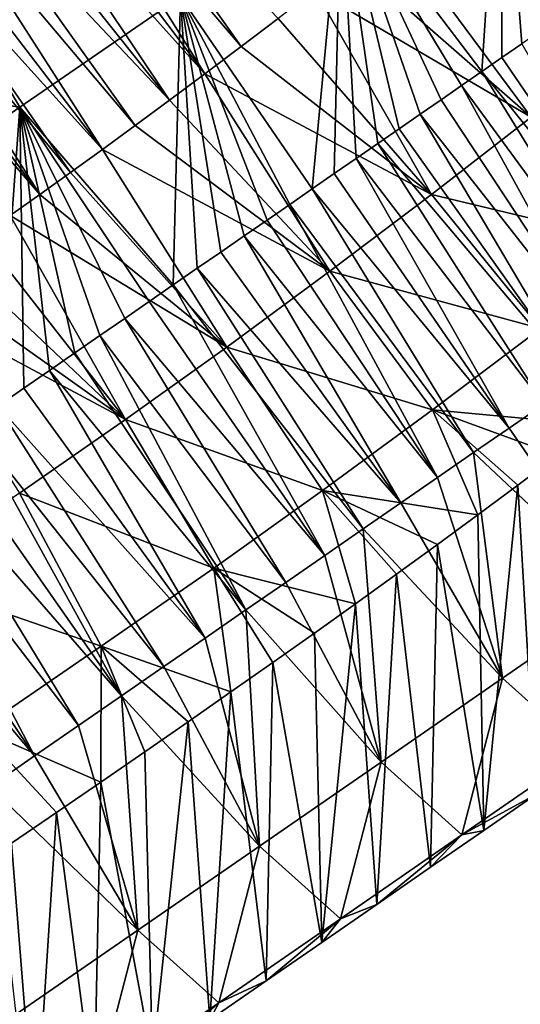
# Model space of a CAD drawing. Units: millimetres. Extents: x -110 to 135, y 0 to 276.
# Drawn here: x 104 to 107, y 180 to 187 of the extents above; entities that cross this region are included whole.
import ezdxf

# ---------------------------------------------------------------- set-up
doc = ezdxf.new("R2010")
doc.units = ezdxf.units.MM
doc.header["$LTSCALE"] = 65.185185
for name, color, linetype in [('316', 7, 'CONTINUOUS'), ('317', 7, 'CONTINUOUS'), ('318', 7, 'CONTINUOUS'), ('319', 7, 'CONTINUOUS')]:
    doc.layers.add(name, color=color, linetype=linetype)

msp = doc.modelspace()

# ---------------------------------------------------------------- linework, layer by layer
at = {"layer": '316', "linetype": 'Continuous'}
for points in [[(107.2088, 188.565, 43.4539), (107.078, 186.5414, 43.4827), (106.1154, 187.8092, 43.596), (107.2088, 188.565, 43.4539)], [(107.2148, 186.6359, 43.4649), (107.078, 186.5414, 43.4827), (107.2088, 188.565, 43.4539), (107.2148, 186.6359, 43.4649)], [(107.3499, 186.7293, 43.4473), (107.2148, 186.6359, 43.4649), (107.2088, 188.565, 43.4539), (107.3499, 186.7293, 43.4473)], [(107.4832, 186.8215, 43.43), (107.3499, 186.7293, 43.4473), (107.2088, 188.565, 43.4539), (107.4832, 186.8215, 43.43)], [(107.6149, 186.9125, 43.4129), (107.4832, 186.8215, 43.43), (107.2088, 188.565, 43.4539), (107.6149, 186.9125, 43.4129)], [(106.1154, 187.8092, 43.596), (105.9206, 185.7415, 43.6338), (105.0218, 187.0534, 43.7387), (106.1154, 187.8092, 43.596)], [(106.0716, 185.8459, 43.614), (105.9206, 185.7415, 43.6338), (106.1154, 187.8092, 43.596), (106.0716, 185.8459, 43.614)], [(106.2209, 185.949, 43.5945), (106.0716, 185.8459, 43.614), (106.1154, 187.8092, 43.596), (106.2209, 185.949, 43.5945)], [(106.3683, 186.0509, 43.5752), (106.2209, 185.949, 43.5945), (106.1154, 187.8092, 43.596), (106.3683, 186.0509, 43.5752)], [(106.5138, 186.1514, 43.5562), (106.3683, 186.0509, 43.5752), (106.1154, 187.8092, 43.596), (106.5138, 186.1514, 43.5562)], [(106.6574, 186.2507, 43.5375), (106.5138, 186.1514, 43.5562), (106.1154, 187.8092, 43.596), (106.6574, 186.2507, 43.5375)], [(106.7993, 186.3488, 43.519), (106.6574, 186.2507, 43.5375), (106.1154, 187.8092, 43.596), (106.7993, 186.3488, 43.519)], [(106.9395, 186.4456, 43.5007), (106.7993, 186.3488, 43.519), (106.1154, 187.8092, 43.596), (106.9395, 186.4456, 43.5007)], [(107.078, 186.5414, 43.4827), (106.9395, 186.4456, 43.5007), (106.1154, 187.8092, 43.596), (107.078, 186.5414, 43.4827)], [(103.3275, 187.3131, 44.6315), (103.9283, 186.2979, 43.882), (102.2345, 186.5581, 44.7752), (103.3275, 187.3131, 44.6315)], [(105.0218, 187.0534, 43.7387), (103.9283, 186.2979, 43.882), (103.3275, 187.3131, 44.6315), (105.0218, 187.0534, 43.7387)], [(105.0218, 187.0534, 43.7387), (104.9738, 185.0873, 43.7578), (103.9283, 186.2979, 43.882), (105.0218, 187.0534, 43.7387)], [(105.1366, 185.1998, 43.7364), (104.9738, 185.0873, 43.7578), (105.0218, 187.0534, 43.7387), (105.1366, 185.1998, 43.7364)], [(105.2974, 185.3109, 43.7153), (105.1366, 185.1998, 43.7364), (105.0218, 187.0534, 43.7387), (105.2974, 185.3109, 43.7153)], [(105.4562, 185.4207, 43.6945), (105.2974, 185.3109, 43.7153), (105.0218, 187.0534, 43.7387), (105.4562, 185.4207, 43.6945)], [(105.6129, 185.5289, 43.674), (105.4562, 185.4207, 43.6945), (105.0218, 187.0534, 43.7387), (105.6129, 185.5289, 43.674)], [(105.7677, 185.6359, 43.6538), (105.6129, 185.5289, 43.674), (105.0218, 187.0534, 43.7387), (105.7677, 185.6359, 43.6538)], [(105.9206, 185.7415, 43.6338), (105.7677, 185.6359, 43.6538), (105.0218, 187.0534, 43.7387), (105.9206, 185.7415, 43.6338)], [(103.9283, 186.2979, 43.882), (102.835, 185.5427, 44.0257), (102.2345, 186.5581, 44.7752), (103.9283, 186.2979, 43.882)], [(103.9283, 186.2979, 43.882), (103.7762, 184.26, 43.9152), (102.835, 185.5427, 44.0257), (103.9283, 186.2979, 43.882)], [(103.9537, 184.3826, 43.8918), (103.7762, 184.26, 43.9152), (103.9283, 186.2979, 43.882), (103.9537, 184.3826, 43.8918)], [(104.1291, 184.5038, 43.8688), (103.9537, 184.3826, 43.8918), (103.9283, 186.2979, 43.882), (104.1291, 184.5038, 43.8688)], [(104.3024, 184.6235, 43.846), (104.1291, 184.5038, 43.8688), (103.9283, 186.2979, 43.882), (104.3024, 184.6235, 43.846)], [(104.4734, 184.7417, 43.8235), (104.3024, 184.6235, 43.846), (103.9283, 186.2979, 43.882), (104.4734, 184.7417, 43.8235)], [(104.6423, 184.8583, 43.8013), (104.4734, 184.7417, 43.8235), (103.9283, 186.2979, 43.882), (104.6423, 184.8583, 43.8013)], [(104.8091, 184.9735, 43.7794), (104.6423, 184.8583, 43.8013), (103.9283, 186.2979, 43.882), (104.8091, 184.9735, 43.7794)], [(104.9738, 185.0873, 43.7578), (104.8091, 184.9735, 43.7794), (103.9283, 186.2979, 43.882), (104.9738, 185.0873, 43.7578)]]:
    msp.add_3dface(points, dxfattribs=at)
at = {"layer": '317', "linetype": 'Continuous'}
for points in [[(107.3304, 188.1977, 58.1431), (107.0364, 187.9592, 58.0587), (108.0842, 186.7623, 57.9714), (107.3304, 188.1977, 58.1431)], [(108.7365, 187.2963, 58.1755), (107.3304, 188.1977, 58.1431), (108.0842, 186.7623, 57.9714), (108.7365, 187.2963, 58.1755)], [(107.0364, 187.9592, 58.0587), (106.7488, 187.7288, 57.9861), (108.0842, 186.7623, 57.9714), (107.0364, 187.9592, 58.0587)], [(106.7488, 187.7288, 57.9861), (106.4684, 187.5067, 57.9246), (108.0842, 186.7623, 57.9714), (106.7488, 187.7288, 57.9861)], [(106.4684, 187.5067, 57.9246), (106.1986, 187.2956, 57.8737), (107.4146, 186.2291, 57.8139), (106.4684, 187.5067, 57.9246)], [(108.0842, 186.7623, 57.9714), (106.4684, 187.5067, 57.9246), (107.4146, 186.2291, 57.8139), (108.0842, 186.7623, 57.9714)], [(106.1986, 187.2956, 57.8737), (105.9404, 187.0956, 57.8326), (107.4146, 186.2291, 57.8139), (106.1986, 187.2956, 57.8737)], [(105.9404, 187.0956, 57.8326), (105.6883, 186.9024, 57.7997), (106.7348, 185.7022, 57.7041), (105.9404, 187.0956, 57.8326)], [(107.4146, 186.2291, 57.8139), (105.9404, 187.0956, 57.8326), (106.7348, 185.7022, 57.7041), (107.4146, 186.2291, 57.8139)], [(105.6883, 186.9024, 57.7997), (105.4376, 186.7123, 57.7737), (106.7348, 185.7022, 57.7041), (105.6883, 186.9024, 57.7997)], [(105.4376, 186.7123, 57.7737), (105.1895, 186.5259, 57.7544), (106.7348, 185.7022, 57.7041), (105.4376, 186.7123, 57.7737)], [(105.1895, 186.5259, 57.7544), (104.9473, 186.3458, 57.7417), (106.0421, 185.1796, 57.6421), (105.1895, 186.5259, 57.7544)], [(106.7348, 185.7022, 57.7041), (105.1895, 186.5259, 57.7544), (106.0421, 185.1796, 57.6421), (106.7348, 185.7022, 57.7041)], [(104.9473, 186.3458, 57.7417), (104.7142, 186.1742, 57.7355), (106.0421, 185.1796, 57.6421), (104.9473, 186.3458, 57.7417)], [(104.7142, 186.1742, 57.7355), (104.49, 186.0105, 57.7345), (106.0421, 185.1796, 57.6421), (104.7142, 186.1742, 57.7355)], [(107.4146, 186.2291, 57.8139), (106.7348, 185.7022, 57.7041), (108.2039, 185.352, 57.0662), (107.4146, 186.2291, 57.8139)], [(104.49, 186.0105, 57.7345), (104.2736, 185.8538, 57.7377), (105.3389, 184.6633, 57.6285), (104.49, 186.0105, 57.7345)], [(106.0421, 185.1796, 57.6421), (104.49, 186.0105, 57.7345), (105.3389, 184.6633, 57.6285), (106.0421, 185.1796, 57.6421)], [(104.2736, 185.8538, 57.7377), (104.0636, 185.7029, 57.7449), (105.3389, 184.6633, 57.6285), (104.2736, 185.8538, 57.7377)], [(104.0636, 185.7029, 57.7449), (103.8619, 185.5593, 57.7567), (105.3389, 184.6633, 57.6285), (104.0636, 185.7029, 57.7449)], [(106.7348, 185.7022, 57.7041), (106.0421, 185.1796, 57.6421), (107.4786, 184.7904, 56.9512), (106.7348, 185.7022, 57.7041)], [(108.2039, 185.352, 57.0662), (106.7348, 185.7022, 57.7041), (107.4786, 184.7904, 56.9512), (108.2039, 185.352, 57.0662)], [(103.8619, 185.5593, 57.7567), (103.6651, 185.4207, 57.7735), (104.6475, 184.1689, 57.6609), (103.8619, 185.5593, 57.7567)], [(105.3389, 184.6633, 57.6285), (103.8619, 185.5593, 57.7567), (104.6475, 184.1689, 57.6609), (105.3389, 184.6633, 57.6285)], [(103.6651, 185.4207, 57.7735), (103.4689, 185.2841, 57.7957), (104.6475, 184.1689, 57.6609), (103.6651, 185.4207, 57.7735)], [(103.4689, 185.2841, 57.7957), (103.2701, 185.147, 57.8224), (104.6475, 184.1689, 57.6609), (103.4689, 185.2841, 57.7957)], [(106.0421, 185.1796, 57.6421), (105.3389, 184.6633, 57.6285), (106.7406, 184.2343, 56.8873), (106.0421, 185.1796, 57.6421)], [(107.4786, 184.7904, 56.9512), (106.0421, 185.1796, 57.6421), (106.7406, 184.2343, 56.8873), (107.4786, 184.7904, 56.9512)], [(103.2701, 185.147, 57.8224), (103.0735, 185.012, 57.851), (104.6475, 184.1689, 57.6609), (103.2701, 185.147, 57.8224)], [(104.6475, 184.1689, 57.6609), (103.0735, 185.012, 57.851), (103.924, 183.6684, 57.7533), (104.6475, 184.1689, 57.6609)], [(107.4786, 184.7904, 56.9512), (106.7406, 184.2343, 56.8873), (107.8656, 184.1301, 55.5391), (107.4786, 184.7904, 56.9512)], [(105.3389, 184.6633, 57.6285), (104.6475, 184.1689, 57.6609), (105.9919, 183.6852, 56.8747), (105.3389, 184.6633, 57.6285)], [(106.7406, 184.2343, 56.8873), (105.3389, 184.6633, 57.6285), (105.9919, 183.6852, 56.8747), (106.7406, 184.2343, 56.8873)], [(106.7406, 184.2343, 56.8873), (105.9919, 183.6852, 56.8747), (107.0496, 183.5188, 55.4807), (106.7406, 184.2343, 56.8873)], [(107.8656, 184.1301, 55.5391), (106.7406, 184.2343, 56.8873), (107.5944, 183.9251, 55.5132), (107.8656, 184.1301, 55.5391)], [(107.5944, 183.9251, 55.5132), (106.7406, 184.2343, 56.8873), (107.3227, 183.7214, 55.4936), (107.5944, 183.9251, 55.5132)], [(107.3227, 183.7214, 55.4936), (106.7406, 184.2343, 56.8873), (107.0496, 183.5188, 55.4807), (107.3227, 183.7214, 55.4936)], [(107.2634, 184.111, 44.1099), (107.5004, 184.2748, 44.0789), (108.0488, 182.9791, 44.913), (107.2634, 184.111, 44.1099)], [(104.6475, 184.1689, 57.6609), (103.924, 183.6684, 57.7533), (105.2497, 183.1552, 56.912), (104.6475, 184.1689, 57.6609)], [(105.9919, 183.6852, 56.8747), (104.6475, 184.1689, 57.6609), (105.2497, 183.1552, 56.912), (105.9919, 183.6852, 56.8747)], [(107.022, 183.9442, 44.1415), (107.2634, 184.111, 44.1099), (108.0488, 182.9791, 44.913), (107.022, 183.9442, 44.1415)], [(106.7757, 183.774, 44.1737), (107.022, 183.9442, 44.1415), (107.2195, 182.4061, 45.0216), (106.7757, 183.774, 44.1737)], [(107.2195, 182.4061, 45.0216), (107.022, 183.9442, 44.1415), (108.0488, 182.9791, 44.913), (107.2195, 182.4061, 45.0216)], [(106.5243, 183.6003, 44.2067), (106.7757, 183.774, 44.1737), (107.2195, 182.4061, 45.0216), (106.5243, 183.6003, 44.2067)], [(103.924, 183.6684, 57.7533), (103.0963, 183.1009, 57.877), (104.481, 182.6237, 57.0116), (103.924, 183.6684, 57.7533)], [(105.2497, 183.1552, 56.912), (103.924, 183.6684, 57.7533), (104.481, 182.6237, 57.0116), (105.2497, 183.1552, 56.912)], [(105.9919, 183.6852, 56.8747), (105.2497, 183.1552, 56.912), (106.2171, 182.9131, 55.4839), (105.9919, 183.6852, 56.8747)], [(107.0496, 183.5188, 55.4807), (105.9919, 183.6852, 56.8747), (106.7746, 183.3166, 55.4745), (107.0496, 183.5188, 55.4807)], [(106.7746, 183.3166, 55.4745), (105.9919, 183.6852, 56.8747), (106.4968, 183.1144, 55.4752), (106.7746, 183.3166, 55.4745)], [(106.4968, 183.1144, 55.4752), (105.9919, 183.6852, 56.8747), (106.2171, 182.9131, 55.4839), (106.4968, 183.1144, 55.4752)], [(106.268, 183.4233, 44.2403), (106.5243, 183.6003, 44.2067), (107.2195, 182.4061, 45.0216), (106.268, 183.4233, 44.2403)], [(106.0069, 183.2429, 44.2746), (106.268, 183.4233, 44.2403), (106.3901, 181.8331, 45.1305), (106.0069, 183.2429, 44.2746)], [(106.3901, 181.8331, 45.1305), (106.268, 183.4233, 44.2403), (107.2195, 182.4061, 45.0216), (106.3901, 181.8331, 45.1305)], [(105.7406, 183.0589, 44.3095), (106.0069, 183.2429, 44.2746), (106.3901, 181.8331, 45.1305), (105.7406, 183.0589, 44.3095)], [(105.2497, 183.1552, 56.912), (104.481, 182.6237, 57.0116), (105.3654, 182.312, 55.5514), (105.2497, 183.1552, 56.912)], [(106.2171, 182.9131, 55.4839), (105.2497, 183.1552, 56.912), (105.9359, 182.7129, 55.5003), (106.2171, 182.9131, 55.4839)], [(105.9359, 182.7129, 55.5003), (105.2497, 183.1552, 56.912), (105.6523, 182.5129, 55.5233), (105.9359, 182.7129, 55.5003)], [(105.6523, 182.5129, 55.5233), (105.2497, 183.1552, 56.912), (105.3654, 182.312, 55.5514), (105.6523, 182.5129, 55.5233)], [(104.481, 182.6237, 57.0116), (103.0963, 183.1009, 57.877), (103.6524, 182.0556, 57.1354), (104.481, 182.6237, 57.0116)], [(105.4688, 182.8711, 44.3453), (105.7406, 183.0589, 44.3095), (106.3901, 181.8331, 45.1305), (105.4688, 182.8711, 44.3453)], [(107.2195, 182.4061, 45.0216), (108.0488, 182.9791, 44.913), (107.7714, 181.9121, 46.2062), (107.2195, 182.4061, 45.0216)], [(105.1917, 182.6798, 44.3817), (105.4688, 182.8711, 44.3453), (105.5608, 181.2603, 45.2396), (105.1917, 182.6798, 44.3817)], [(105.5608, 181.2603, 45.2396), (105.4688, 182.8711, 44.3453), (106.3901, 181.8331, 45.1305), (105.5608, 181.2603, 45.2396)], [(104.481, 182.6237, 57.0116), (103.6524, 182.0556, 57.1354), (104.4804, 181.6985, 55.6604), (104.481, 182.6237, 57.0116)], [(104.7788, 181.9039, 55.6187), (104.481, 182.6237, 57.0116), (104.4804, 181.6985, 55.6604), (104.7788, 181.9039, 55.6187)], [(105.3654, 182.312, 55.5514), (104.481, 182.6237, 57.0116), (105.0743, 182.1091, 55.5832), (105.3654, 182.312, 55.5514)], [(105.0743, 182.1091, 55.5832), (104.481, 182.6237, 57.0116), (104.7788, 181.9039, 55.6187), (105.0743, 182.1091, 55.5832)], [(104.9094, 182.4847, 44.4189), (105.1917, 182.6798, 44.3817), (105.5608, 181.2603, 45.2396), (104.9094, 182.4847, 44.4189)], [(104.6214, 182.2859, 44.4568), (104.9094, 182.4847, 44.4189), (105.5608, 181.2603, 45.2396), (104.6214, 182.2859, 44.4568)], [(106.3901, 181.8331, 45.1305), (107.2195, 182.4061, 45.0216), (106.9423, 181.3393, 46.3151), (106.3901, 181.8331, 45.1305)], [(106.9423, 181.3393, 46.3151), (107.2195, 182.4061, 45.0216), (107.7714, 181.9121, 46.2062), (106.9423, 181.3393, 46.3151)], [(104.3276, 182.0829, 44.4955), (104.6214, 182.2859, 44.4568), (104.7316, 180.6876, 45.349), (104.3276, 182.0829, 44.4955)], [(104.7316, 180.6876, 45.349), (104.6214, 182.2859, 44.4568), (105.5608, 181.2603, 45.2396), (104.7316, 180.6876, 45.349)], [(104.0281, 181.876, 44.5351), (104.3276, 182.0829, 44.4955), (104.7316, 180.6876, 45.349), (104.0281, 181.876, 44.5351)], [(104.4804, 181.6985, 55.6604), (103.6524, 182.0556, 57.1354), (104.1782, 181.4916, 55.7067), (104.4804, 181.6985, 55.6604)], [(104.1782, 181.4916, 55.7067), (103.6524, 182.0556, 57.1354), (103.8714, 181.2822, 55.7557), (104.1782, 181.4916, 55.7067)], [(106.9423, 181.3393, 46.3151), (107.7714, 181.9121, 46.2062), (107.4468, 181.6133, 47.8526), (106.9423, 181.3393, 46.3151)], [(103.7228, 181.6652, 44.5753), (104.0281, 181.876, 44.5351), (104.7316, 180.6876, 45.349), (103.7228, 181.6652, 44.5753)], [(105.5608, 181.2603, 45.2396), (106.3901, 181.8331, 45.1305), (106.1132, 180.7666, 46.4242), (105.5608, 181.2603, 45.2396)], [(106.1132, 180.7666, 46.4242), (106.3901, 181.8331, 45.1305), (106.9423, 181.3393, 46.3151), (106.1132, 180.7666, 46.4242)], [(103.9024, 180.115, 45.4585), (103.7228, 181.6652, 44.5753), (104.7316, 180.6876, 45.349), (103.9024, 180.115, 45.4585)], [(107.0905, 181.3671, 47.8994), (106.9423, 181.3393, 46.3151), (107.4468, 181.6133, 47.8526), (107.0905, 181.3671, 47.8994)], [(106.7285, 181.1171, 47.9471), (106.9423, 181.3393, 46.3151), (107.0905, 181.3671, 47.8994), (106.7285, 181.1171, 47.9471)], [(106.1132, 180.7666, 46.4242), (106.9423, 181.3393, 46.3151), (106.3606, 180.863, 47.9955), (106.1132, 180.7666, 46.4242)], [(106.3606, 180.863, 47.9955), (106.9423, 181.3393, 46.3151), (106.7285, 181.1171, 47.9471), (106.3606, 180.863, 47.9955)], [(104.7316, 180.6876, 45.349), (105.5608, 181.2603, 45.2396), (105.2842, 180.1941, 46.5335), (104.7316, 180.6876, 45.349)], [(105.2842, 180.1941, 46.5335), (105.5608, 181.2603, 45.2396), (106.1132, 180.7666, 46.4242), (105.2842, 180.1941, 46.5335)], [(105.9869, 180.6049, 48.0447), (106.1132, 180.7666, 46.4242), (106.3606, 180.863, 47.9955), (105.9869, 180.6049, 48.0447)], [(105.2842, 180.1941, 46.5335), (106.1132, 180.7666, 46.4242), (105.6076, 180.3429, 48.0948), (105.2842, 180.1941, 46.5335)], [(105.6076, 180.3429, 48.0948), (106.1132, 180.7666, 46.4242), (105.9869, 180.6049, 48.0447), (105.6076, 180.3429, 48.0948)], [(103.9024, 180.115, 45.4585), (104.7316, 180.6876, 45.349), (104.4553, 179.6216, 46.643), (103.9024, 180.115, 45.4585)], [(104.4553, 179.6216, 46.643), (104.7316, 180.6876, 45.349), (105.2842, 180.1941, 46.5335), (104.4553, 179.6216, 46.643)], [(105.2225, 180.0769, 48.1456), (105.2842, 180.1941, 46.5335), (105.6076, 180.3429, 48.0948), (105.2225, 180.0769, 48.1456)], [(104.4553, 179.6216, 46.643), (105.2842, 180.1941, 46.5335), (104.8315, 179.8069, 48.1973), (104.4553, 179.6216, 46.643)], [(104.8315, 179.8069, 48.1973), (105.2842, 180.1941, 46.5335), (105.2225, 180.0769, 48.1456), (104.8315, 179.8069, 48.1973)]]:
    msp.add_3dface(points, dxfattribs=at)
at = {"layer": '318', "linetype": 'Continuous'}
for points in [[(107.4468, 181.6133, 47.8526), (107.5944, 183.9251, 55.5132), (107.3227, 183.7214, 55.4936), (107.4468, 181.6133, 47.8526)], [(107.0905, 181.3671, 47.8994), (107.3227, 183.7214, 55.4936), (107.0496, 183.5188, 55.4807), (107.0905, 181.3671, 47.8994)], [(107.0905, 181.3671, 47.8994), (107.4468, 181.6133, 47.8526), (107.3227, 183.7214, 55.4936), (107.0905, 181.3671, 47.8994)], [(107.0905, 181.3671, 47.8994), (107.0496, 183.5188, 55.4807), (106.7746, 183.3166, 55.4745), (107.0905, 181.3671, 47.8994)], [(106.7285, 181.1171, 47.9471), (106.7746, 183.3166, 55.4745), (106.4968, 183.1144, 55.4752), (106.7285, 181.1171, 47.9471)], [(106.7285, 181.1171, 47.9471), (107.0905, 181.3671, 47.8994), (106.7746, 183.3166, 55.4745), (106.7285, 181.1171, 47.9471)], [(106.3606, 180.863, 47.9955), (106.4968, 183.1144, 55.4752), (106.2171, 182.9131, 55.4839), (106.3606, 180.863, 47.9955)], [(106.3606, 180.863, 47.9955), (106.7285, 181.1171, 47.9471), (106.4968, 183.1144, 55.4752), (106.3606, 180.863, 47.9955)], [(105.9869, 180.6049, 48.0447), (106.2171, 182.9131, 55.4839), (105.9359, 182.7129, 55.5003), (105.9869, 180.6049, 48.0447)], [(105.9869, 180.6049, 48.0447), (106.3606, 180.863, 47.9955), (106.2171, 182.9131, 55.4839), (105.9869, 180.6049, 48.0447)], [(105.9869, 180.6049, 48.0447), (105.9359, 182.7129, 55.5003), (105.6523, 182.5129, 55.5233), (105.9869, 180.6049, 48.0447)], [(105.6076, 180.3429, 48.0948), (105.6523, 182.5129, 55.5233), (105.3654, 182.312, 55.5514), (105.6076, 180.3429, 48.0948)], [(105.6076, 180.3429, 48.0948), (105.9869, 180.6049, 48.0447), (105.6523, 182.5129, 55.5233), (105.6076, 180.3429, 48.0948)], [(105.2225, 180.0769, 48.1456), (105.3654, 182.312, 55.5514), (105.0743, 182.1091, 55.5832), (105.2225, 180.0769, 48.1456)], [(105.2225, 180.0769, 48.1456), (105.6076, 180.3429, 48.0948), (105.3654, 182.312, 55.5514), (105.2225, 180.0769, 48.1456)], [(104.8315, 179.8069, 48.1973), (105.0743, 182.1091, 55.5832), (104.7788, 181.9039, 55.6187), (104.8315, 179.8069, 48.1973)], [(104.8315, 179.8069, 48.1973), (105.2225, 180.0769, 48.1456), (105.0743, 182.1091, 55.5832), (104.8315, 179.8069, 48.1973)], [(104.8315, 179.8069, 48.1973), (104.7788, 181.9039, 55.6187), (104.4804, 181.6985, 55.6604), (104.8315, 179.8069, 48.1973)], [(104.4344, 179.5327, 48.2497), (104.4804, 181.6985, 55.6604), (104.1782, 181.4916, 55.7067), (104.4344, 179.5327, 48.2497)], [(104.4344, 179.5327, 48.2497), (104.8315, 179.8069, 48.1973), (104.4804, 181.6985, 55.6604), (104.4344, 179.5327, 48.2497)], [(104.0314, 179.2543, 48.303), (104.1782, 181.4916, 55.7067), (103.8714, 181.2822, 55.7557), (104.0314, 179.2543, 48.303)], [(104.0314, 179.2543, 48.303), (104.4344, 179.5327, 48.2497), (104.1782, 181.4916, 55.7067), (104.0314, 179.2543, 48.303)], [(103.6225, 178.972, 48.3571), (104.0314, 179.2543, 48.303), (103.8714, 181.2822, 55.7557), (103.6225, 178.972, 48.3571)]]:
    msp.add_3dface(points, dxfattribs=at)
at = {"layer": '319', "linetype": 'Continuous'}
for points in [[(104.221, 188.4315, 57.2862), (104.0688, 188.3169, 57.2732), (105.4376, 186.7123, 57.7737), (104.221, 188.4315, 57.2862)], [(104.221, 188.4315, 57.2862), (105.4376, 186.7123, 57.7737), (105.6883, 186.9024, 57.7997), (104.221, 188.4315, 57.2862)], [(104.0688, 188.3169, 57.2732), (103.9207, 188.206, 57.2629), (105.1895, 186.5259, 57.7544), (104.0688, 188.3169, 57.2732)], [(104.0688, 188.3169, 57.2732), (105.1895, 186.5259, 57.7544), (105.4376, 186.7123, 57.7737), (104.0688, 188.3169, 57.2732)], [(103.9207, 188.206, 57.2629), (103.7758, 188.0981, 57.2551), (105.1895, 186.5259, 57.7544), (103.9207, 188.206, 57.2629)], [(103.7758, 188.0981, 57.2551), (103.6331, 187.9926, 57.2495), (104.9473, 186.3458, 57.7417), (103.7758, 188.0981, 57.2551)], [(103.7758, 188.0981, 57.2551), (104.9473, 186.3458, 57.7417), (105.1895, 186.5259, 57.7544), (103.7758, 188.0981, 57.2551)], [(103.6331, 187.9926, 57.2495), (103.4917, 187.8886, 57.2461), (104.9473, 186.3458, 57.7417), (103.6331, 187.9926, 57.2495)], [(103.4917, 187.8886, 57.2461), (103.3507, 187.7855, 57.2447), (104.7142, 186.1742, 57.7355), (103.4917, 187.8886, 57.2461)], [(103.4917, 187.8886, 57.2461), (104.7142, 186.1742, 57.7355), (104.9473, 186.3458, 57.7417), (103.4917, 187.8886, 57.2461)], [(103.3507, 187.7855, 57.2447), (103.2099, 187.683, 57.2451), (104.49, 186.0105, 57.7345), (103.3507, 187.7855, 57.2447)], [(103.3507, 187.7855, 57.2447), (104.49, 186.0105, 57.7345), (104.7142, 186.1742, 57.7355), (103.3507, 187.7855, 57.2447)], [(103.2099, 187.683, 57.2451), (103.0703, 187.5819, 57.2472), (104.49, 186.0105, 57.7345), (103.2099, 187.683, 57.2451)], [(103.0703, 187.5819, 57.2472), (102.9357, 187.4848, 57.2509), (104.2736, 185.8538, 57.7377), (103.0703, 187.5819, 57.2472)], [(103.0703, 187.5819, 57.2472), (104.2736, 185.8538, 57.7377), (104.49, 186.0105, 57.7345), (103.0703, 187.5819, 57.2472)], [(102.9357, 187.4848, 57.2509), (102.8071, 187.3926, 57.2561), (104.0636, 185.7029, 57.7449), (102.9357, 187.4848, 57.2509)], [(102.9357, 187.4848, 57.2509), (104.0636, 185.7029, 57.7449), (104.2736, 185.8538, 57.7377), (102.9357, 187.4848, 57.2509)], [(102.8071, 187.3926, 57.2561), (102.6836, 187.3046, 57.2629), (104.0636, 185.7029, 57.7449), (102.8071, 187.3926, 57.2561)], [(102.6836, 187.3046, 57.2629), (103.8619, 185.5593, 57.7567), (104.0636, 185.7029, 57.7449), (102.6836, 187.3046, 57.2629)], [(107.2148, 186.6359, 43.4649), (107.3499, 186.7293, 43.4473), (108.4032, 184.8987, 43.9612), (107.2148, 186.6359, 43.4649)], [(107.078, 186.5414, 43.4827), (107.2148, 186.6359, 43.4649), (108.4032, 184.8987, 43.9612), (107.078, 186.5414, 43.4827)], [(106.9395, 186.4456, 43.5007), (107.078, 186.5414, 43.4827), (108.184, 184.7472, 43.9898), (106.9395, 186.4456, 43.5007)], [(107.078, 186.5414, 43.4827), (108.4032, 184.8987, 43.9612), (108.184, 184.7472, 43.9898), (107.078, 186.5414, 43.4827)], [(106.7993, 186.3488, 43.519), (106.9395, 186.4456, 43.5007), (107.9607, 184.5928, 44.0189), (106.7993, 186.3488, 43.519)], [(106.9395, 186.4456, 43.5007), (108.184, 184.7472, 43.9898), (107.9607, 184.5928, 44.0189), (106.9395, 186.4456, 43.5007)], [(106.6574, 186.2507, 43.5375), (106.7993, 186.3488, 43.519), (107.9607, 184.5928, 44.0189), (106.6574, 186.2507, 43.5375)], [(106.5138, 186.1514, 43.5562), (106.6574, 186.2507, 43.5375), (107.7329, 184.4354, 44.0486), (106.5138, 186.1514, 43.5562)], [(106.6574, 186.2507, 43.5375), (107.9607, 184.5928, 44.0189), (107.7329, 184.4354, 44.0486), (106.6574, 186.2507, 43.5375)], [(106.3683, 186.0509, 43.5752), (106.5138, 186.1514, 43.5562), (107.7329, 184.4354, 44.0486), (106.3683, 186.0509, 43.5752)], [(106.2209, 185.949, 43.5945), (106.3683, 186.0509, 43.5752), (107.5004, 184.2748, 44.0789), (106.2209, 185.949, 43.5945)], [(106.3683, 186.0509, 43.5752), (107.7329, 184.4354, 44.0486), (107.5004, 184.2748, 44.0789), (106.3683, 186.0509, 43.5752)], [(106.0716, 185.8459, 43.614), (106.2209, 185.949, 43.5945), (107.2634, 184.111, 44.1099), (106.0716, 185.8459, 43.614)], [(106.2209, 185.949, 43.5945), (107.5004, 184.2748, 44.0789), (107.2634, 184.111, 44.1099), (106.2209, 185.949, 43.5945)], [(105.9206, 185.7415, 43.6338), (106.0716, 185.8459, 43.614), (107.2634, 184.111, 44.1099), (105.9206, 185.7415, 43.6338)], [(105.7677, 185.6359, 43.6538), (105.9206, 185.7415, 43.6338), (107.022, 183.9442, 44.1415), (105.7677, 185.6359, 43.6538)], [(105.9206, 185.7415, 43.6338), (107.2634, 184.111, 44.1099), (107.022, 183.9442, 44.1415), (105.9206, 185.7415, 43.6338)], [(105.6129, 185.5289, 43.674), (105.7677, 185.6359, 43.6538), (106.7757, 183.774, 44.1737), (105.6129, 185.5289, 43.674)], [(105.7677, 185.6359, 43.6538), (107.022, 183.9442, 44.1415), (106.7757, 183.774, 44.1737), (105.7677, 185.6359, 43.6538)], [(105.4562, 185.4207, 43.6945), (105.6129, 185.5289, 43.674), (106.7757, 183.774, 44.1737), (105.4562, 185.4207, 43.6945)], [(105.2974, 185.3109, 43.7153), (105.4562, 185.4207, 43.6945), (106.5243, 183.6003, 44.2067), (105.2974, 185.3109, 43.7153)], [(105.4562, 185.4207, 43.6945), (106.7757, 183.774, 44.1737), (106.5243, 183.6003, 44.2067), (105.4562, 185.4207, 43.6945)], [(105.1366, 185.1998, 43.7364), (105.2974, 185.3109, 43.7153), (106.5243, 183.6003, 44.2067), (105.1366, 185.1998, 43.7364)], [(104.9738, 185.0873, 43.7578), (105.1366, 185.1998, 43.7364), (106.268, 183.4233, 44.2403), (104.9738, 185.0873, 43.7578)], [(105.1366, 185.1998, 43.7364), (106.5243, 183.6003, 44.2067), (106.268, 183.4233, 44.2403), (105.1366, 185.1998, 43.7364)], [(104.8091, 184.9735, 43.7794), (104.9738, 185.0873, 43.7578), (106.0069, 183.2429, 44.2746), (104.8091, 184.9735, 43.7794)], [(104.9738, 185.0873, 43.7578), (106.268, 183.4233, 44.2403), (106.0069, 183.2429, 44.2746), (104.9738, 185.0873, 43.7578)], [(104.6423, 184.8583, 43.8013), (104.8091, 184.9735, 43.7794), (106.0069, 183.2429, 44.2746), (104.6423, 184.8583, 43.8013)], [(104.4734, 184.7417, 43.8235), (104.6423, 184.8583, 43.8013), (105.7406, 183.0589, 44.3095), (104.4734, 184.7417, 43.8235)], [(104.6423, 184.8583, 43.8013), (106.0069, 183.2429, 44.2746), (105.7406, 183.0589, 44.3095), (104.6423, 184.8583, 43.8013)], [(104.3024, 184.6235, 43.846), (104.4734, 184.7417, 43.8235), (105.4688, 182.8711, 44.3453), (104.3024, 184.6235, 43.846)], [(104.4734, 184.7417, 43.8235), (105.7406, 183.0589, 44.3095), (105.4688, 182.8711, 44.3453), (104.4734, 184.7417, 43.8235)], [(104.1291, 184.5038, 43.8688), (104.3024, 184.6235, 43.846), (105.4688, 182.8711, 44.3453), (104.1291, 184.5038, 43.8688)], [(103.9537, 184.3826, 43.8918), (104.1291, 184.5038, 43.8688), (105.1917, 182.6798, 44.3817), (103.9537, 184.3826, 43.8918)], [(104.1291, 184.5038, 43.8688), (105.4688, 182.8711, 44.3453), (105.1917, 182.6798, 44.3817), (104.1291, 184.5038, 43.8688)], [(103.7762, 184.26, 43.9152), (103.9537, 184.3826, 43.8918), (105.1917, 182.6798, 44.3817), (103.7762, 184.26, 43.9152)], [(103.5965, 184.1359, 43.9389), (103.7762, 184.26, 43.9152), (104.9094, 182.4847, 44.4189), (103.5965, 184.1359, 43.9389)], [(103.7762, 184.26, 43.9152), (105.1917, 182.6798, 44.3817), (104.9094, 182.4847, 44.4189), (103.7762, 184.26, 43.9152)], [(103.4146, 184.0103, 43.9628), (103.5965, 184.1359, 43.9389), (104.6214, 182.2859, 44.4568), (103.4146, 184.0103, 43.9628)], [(103.5965, 184.1359, 43.9389), (104.9094, 182.4847, 44.4189), (104.6214, 182.2859, 44.4568), (103.5965, 184.1359, 43.9389)], [(103.2303, 183.883, 43.9871), (103.4146, 184.0103, 43.9628), (104.6214, 182.2859, 44.4568), (103.2303, 183.883, 43.9871)], [(103.0437, 183.7541, 44.0117), (103.2303, 183.883, 43.9871), (104.3276, 182.0829, 44.4955), (103.0437, 183.7541, 44.0117)], [(103.2303, 183.883, 43.9871), (104.6214, 182.2859, 44.4568), (104.3276, 182.0829, 44.4955), (103.2303, 183.883, 43.9871)], [(102.8546, 183.6235, 44.0366), (103.0437, 183.7541, 44.0117), (104.0281, 181.876, 44.5351), (102.8546, 183.6235, 44.0366)], [(103.0437, 183.7541, 44.0117), (104.3276, 182.0829, 44.4955), (104.0281, 181.876, 44.5351), (103.0437, 183.7541, 44.0117)], [(102.6634, 183.4914, 44.0619), (102.8546, 183.6235, 44.0366), (104.0281, 181.876, 44.5351), (102.6634, 183.4914, 44.0619)], [(102.6634, 183.4914, 44.0619), (104.0281, 181.876, 44.5351), (103.7228, 181.6652, 44.5753), (102.6634, 183.4914, 44.0619)]]:
    msp.add_3dface(points, dxfattribs=at)

doc.saveas('drawing.dxf')
